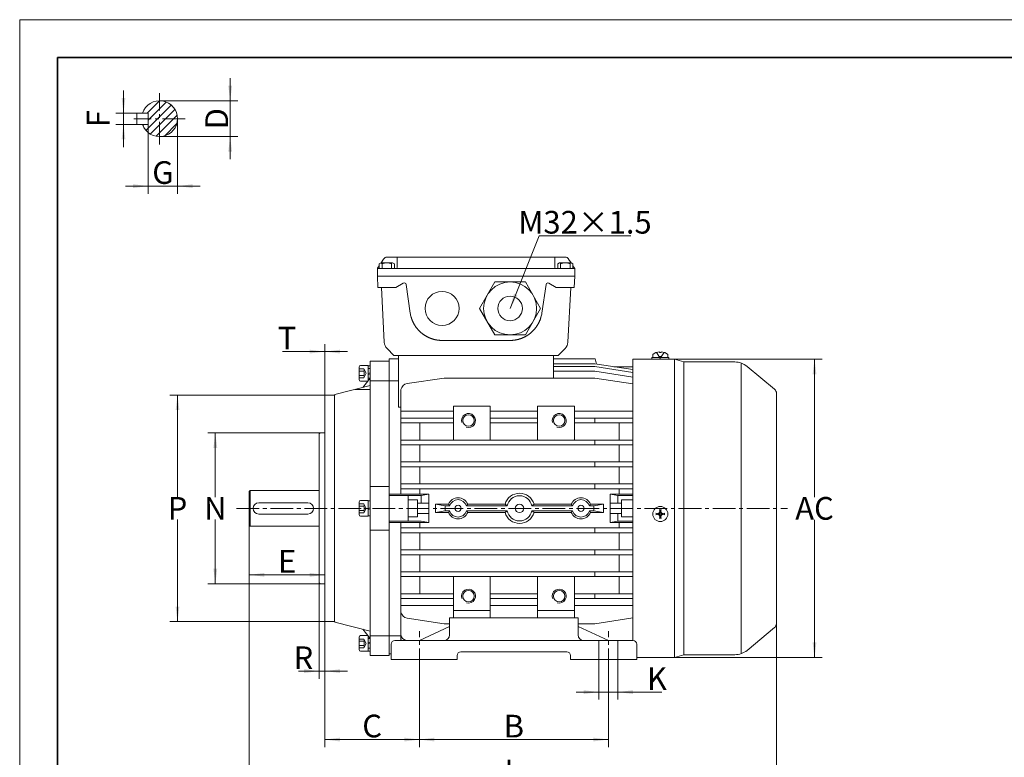
# Model space of a CAD drawing. Units: millimetres. Extents: x -483 to 379, y -277 to 317.
# Drawn here: x -483 to 38, y -73 to 317 of the extents above; entities that cross this region are included whole.
import ezdxf

# ---------------------------------------------------------------- set-up
doc = ezdxf.new("R2010")
doc.units = ezdxf.units.MM
doc.linetypes.add('点画线', pattern=[18, 12, -2, 2, -2])
doc.layers.get('0').update_dxf_attribs({"lineweight": 35})
for name, color, linetype, lineweight in [('EB0', 7, 'Continuous', 35), ('中心线层', 1, '点画线', 18), ('剖面线层', 4, 'Continuous', 18), ('尺寸线层', 3, 'Continuous', 18), ('粗实线层', 7, 'Continuous', 35), ('细实线层', 7, 'Continuous', 18)]:
    doc.layers.add(name, color=color, linetype=linetype, lineweight=lineweight)
doc.styles.add('标准', font='txt', dxfattribs={"width": 0.667})
doc.dimstyles.new('GB_尺寸', dxfattribs={"dimscale": 2, "dimtxt": 6, "dimasz": 4, "dimexe": 2, "dimexo": 0, "dimtad": 1, "dimdsep": 46, "dimtxsty": '标准', "dimblk": '_CAXARROW', "dimcen": 0, "dimdle": 6, "dimazin": 2, "dimtfac": 0.707107, "dimtdec": 3, "dimtmove": 2, "dimatfit": 3, "dimfxl": 1, "dimfrac": 2, "dimtolj": 1, "dimtzin": 0, "dimarcsym": 1})
doc.dimstyles.new('标准', dxfattribs={"dimscale": 2, "dimtxt": 6, "dimasz": 4, "dimexe": 2, "dimexo": 0, "dimtad": 1, "dimdsep": 46, "dimtxsty": '标准', "dimblk": '_CAXARROW', "dimcen": 0, "dimdle": 6, "dimazin": 2, "dimtfac": 0.707107, "dimtdec": 3, "dimtmove": 2, "dimatfit": 3, "dimfxl": 1, "dimfrac": 2, "dimtolj": 1, "dimtzin": 0, "dimarcsym": 1})

# ---------------------------------------------------------------- blocks, each defined once
blk = doc.blocks.new('*X2')
at = {"layer": '尺寸线层', "linetype": 'Continuous'}
for points in [[(-427.97, 267.67), (-426.97, 275.67), (-428.97, 275.67)], [(-427.97, 261.67), (-426.97, 253.67), (-428.97, 253.67)]]:
    blk.add_hatch(color=0, dxfattribs=at).paths.add_polyline_path(points, flags=0)
at = {"layer": '尺寸线层', "color": 0, "linetype": 'Continuous'}
for p, q in [((-427.97, 279.67), (-427.97, 249.67)), ((-420.86, 267.67), (-431.97, 267.67)), ((-420.86, 261.67), (-431.97, 261.67))]:
    blk.add_line(p, q, dxfattribs=at)
at = {"layer": '尺寸线层', "color": 0, "insert": (-441.37, 264.67), "char_height": 12, "width": 24, "attachment_point": 5, "rotation": 90, "line_spacing_factor": 1.15057, "style": '标准'}
blk.add_mtext('\\T1.1;F', dxfattribs=at)
blk = doc.blocks.new('_CAXARROW')
blk.add_hatch(color=0).paths.add_polyline_path([(0, 0), (-1, 0.125), (-1, -0.125)], flags=0)
blk = doc.blocks.new('*X3')
at = {"layer": '尺寸线层', "linetype": 'Continuous'}
for points in [[(-414.86, 228.97), (-422.86, 229.97), (-422.86, 227.97)], [(-399.36, 228.97), (-391.36, 229.97), (-391.36, 227.97)]]:
    blk.add_hatch(color=0, dxfattribs=at).paths.add_polyline_path(points, flags=0)
at = {"layer": '尺寸线层', "color": 0, "linetype": 'Continuous'}
for p, q in [((-414.86, 261.67), (-414.86, 224.97)), ((-399.36, 264.67), (-399.36, 224.97)), ((-426.86, 228.97), (-387.36, 228.97))]:
    blk.add_line(p, q, dxfattribs=at)
at = {"layer": '尺寸线层', "color": 0, "insert": (-407.11, 236.15), "char_height": 12, "width": 24, "attachment_point": 5, "line_spacing_factor": 1.15057, "style": '标准'}
blk.add_mtext('\\T1.1;G', dxfattribs=at)
blk = doc.blocks.new('*X4')
at = {"layer": '尺寸线层', "linetype": 'Continuous'}
for points in [[(-371.51, 274.17), (-370.51, 282.17), (-372.51, 282.17)], [(-371.51, 255.17), (-370.51, 247.17), (-372.51, 247.17)]]:
    blk.add_hatch(color=0, dxfattribs=at).paths.add_polyline_path(points, flags=0)
at = {"layer": '尺寸线层', "color": 0, "linetype": 'Continuous'}
for p, q in [((-371.51, 286.17), (-371.51, 243.17)), ((-408.86, 274.17), (-367.51, 274.17)), ((-408.86, 255.17), (-367.51, 255.17))]:
    blk.add_line(p, q, dxfattribs=at)
at = {"layer": '尺寸线层', "color": 0, "insert": (-378.63, 264.67), "char_height": 12, "width": 24, "attachment_point": 5, "rotation": 90, "line_spacing_factor": 1.15057, "style": '标准'}
blk.add_mtext('\\T1.1;D', dxfattribs=at)
blk = doc.blocks.new('*X5')
at = {"layer": '尺寸线层', "linetype": 'Continuous'}
for points in [[(-361.39, -87.89), (-353.39, -88.89), (-353.39, -86.89)], [(-82.39, -87.89), (-90.39, -88.89), (-90.39, -86.89)]]:
    blk.add_hatch(color=0, dxfattribs=at).paths.add_polyline_path(points, flags=0)
at = {"layer": '尺寸线层', "color": 0, "linetype": 'Continuous'}
for p, q in [((-361.39, 49.84), (-361.39, -91.89)), ((-82.39, -2.48), (-82.39, -91.89)), ((-82.39, -87.89), (-361.39, -87.89))]:
    blk.add_line(p, q, dxfattribs=at)
at = {"layer": '尺寸线层', "color": 0, "insert": (-221.89, -80.77), "char_height": 12, "width": 24, "attachment_point": 5, "line_spacing_factor": 1.15057, "style": '标准'}
blk.add_mtext('\\T1.1;L', dxfattribs=at)
blk = doc.blocks.new('*X6')
at = {"layer": '尺寸线层', "linetype": 'Continuous'}
for points in [[(-62.29, 137.34), (-61.29, 129.34), (-63.29, 129.34)], [(-62.29, -20.66), (-61.29, -12.66), (-63.29, -12.66)]]:
    blk.add_hatch(color=0, dxfattribs=at).paths.add_polyline_path(points, flags=0)
at = {"layer": '尺寸线层', "color": 0, "linetype": 'Continuous'}
for p, q in [((-158.39, 137.34), (-58.29, 137.34)), ((-62.29, 64.34), (-62.29, 137.34)), ((-62.29, 52.34), (-62.29, -20.66)), ((-136.39, -20.66), (-58.29, -20.66))]:
    blk.add_line(p, q, dxfattribs=at)
at = {"layer": '尺寸线层', "color": 0, "insert": (-62.29, 58.34), "char_height": 12, "width": 24, "attachment_point": 5, "line_spacing_factor": 1.15057, "style": '标准'}
blk.add_mtext('\\T1.1;AC', dxfattribs=at)
blk = doc.blocks.new('*X7')
at = {"layer": '尺寸线层', "linetype": 'Continuous'}
for points in [[(-399.38, 118.34), (-398.38, 110.34), (-400.38, 110.34)], [(-399.38, -1.66), (-398.38, 6.34), (-400.38, 6.34)]]:
    blk.add_hatch(color=0, dxfattribs=at).paths.add_polyline_path(points, flags=0)
at = {"layer": '尺寸线层', "color": 0, "linetype": 'Continuous'}
for p, q in [((-321.39, 118.34), (-403.38, 118.34)), ((-399.38, 64.21), (-399.38, 118.34)), ((-399.38, 52.48), (-399.38, -1.66)), ((-321.39, -1.66), (-403.38, -1.66))]:
    blk.add_line(p, q, dxfattribs=at)
at = {"layer": '尺寸线层', "color": 0, "insert": (-399.38, 58.34), "char_height": 12, "width": 24, "attachment_point": 5, "line_spacing_factor": 1.15057, "style": '标准'}
blk.add_mtext('\\T1.1;P', dxfattribs=at)
blk = doc.blocks.new('*X8')
at = {"layer": '尺寸线层', "linetype": 'Continuous'}
for points in [[(-379.37, 98.34), (-378.37, 90.34), (-380.37, 90.34)], [(-379.37, 18.34), (-378.37, 26.34), (-380.37, 26.34)]]:
    blk.add_hatch(color=0, dxfattribs=at).paths.add_polyline_path(points, flags=0)
at = {"layer": '尺寸线层', "color": 0, "linetype": 'Continuous'}
for p, q in [((-321.39, 98.34), (-383.37, 98.34)), ((-379.37, 64.21), (-379.37, 98.34)), ((-379.37, 52.48), (-379.37, 18.34)), ((-323.89, 18.34), (-383.37, 18.34))]:
    blk.add_line(p, q, dxfattribs=at)
at = {"layer": '尺寸线层', "color": 0, "insert": (-379.37, 58.34), "char_height": 12, "width": 24, "attachment_point": 5, "line_spacing_factor": 1.15057, "style": '标准'}
blk.add_mtext('\\T1.1;N', dxfattribs=at)
blk = doc.blocks.new('*X9')
at = {"layer": '尺寸线层', "linetype": 'Continuous'}
for points in [[(-361.39, 23.13), (-353.39, 24.13), (-353.39, 22.13)], [(-321.39, 23.13), (-329.39, 24.13), (-329.39, 22.13)]]:
    blk.add_hatch(color=0, dxfattribs=at).paths.add_polyline_path(points, flags=0)
at = {"layer": '尺寸线层', "color": 0, "linetype": 'Continuous'}
for p, q in [((-361.39, 49.84), (-361.39, 19.13)), ((-321.39, 48.59), (-321.39, 19.13)), ((-361.39, 23.13), (-321.39, 23.13))]:
    blk.add_line(p, q, dxfattribs=at)
at = {"layer": '尺寸线层', "color": 0, "insert": (-341.39, 30.25), "char_height": 12, "width": 24, "attachment_point": 5, "line_spacing_factor": 1.15057, "style": '标准'}
blk.add_mtext('\\T1.1;E', dxfattribs=at)
blk = doc.blocks.new('*X10')
at = {"layer": '尺寸线层', "linetype": 'Continuous'}
for points in [[(-324.39, -27.85), (-332.39, -26.85), (-332.39, -28.85)], [(-321.39, -27.85), (-313.39, -26.85), (-313.39, -28.85)]]:
    blk.add_hatch(color=0, dxfattribs=at).paths.add_polyline_path(points, flags=0)
at = {"layer": '尺寸线层', "color": 0, "linetype": 'Continuous'}
for p, q in [((-321.39, 58.34), (-321.39, -31.85)), ((-324.39, 18.84), (-324.39, -31.85)), ((-324.39, -27.85), (-335.32, -27.85)), ((-324.39, -27.85), (-309.39, -27.85))]:
    blk.add_line(p, q, dxfattribs=at)
at = {"layer": '尺寸线层', "color": 0, "insert": (-332.75, -20.74), "char_height": 12, "width": 24, "attachment_point": 5, "line_spacing_factor": 1.15057, "style": '标准'}
blk.add_mtext('\\T1.1;R', dxfattribs=at)
blk = doc.blocks.new('*X11')
at = {"layer": '尺寸线层', "linetype": 'Continuous'}
for points in [[(-321.39, 141.35), (-329.39, 142.35), (-329.39, 140.35)], [(-321.39, 141.35), (-313.39, 142.35), (-313.39, 140.35)]]:
    blk.add_hatch(color=0, dxfattribs=at).paths.add_polyline_path(points, flags=0)
at = {"layer": '尺寸线层', "color": 0, "linetype": 'Continuous'}
for p, q in [((-321.39, 141.35), (-343.89, 141.35)), ((-321.39, 97.84), (-321.39, 145.35)), ((-321.39, 118.34), (-321.39, 145.35)), ((-321.39, 141.35), (-309.39, 141.35))]:
    blk.add_line(p, q, dxfattribs=at)
at = {"layer": '尺寸线层', "color": 0, "insert": (-341.39, 148.47), "char_height": 12, "width": 24, "attachment_point": 5, "line_spacing_factor": 1.15057, "style": '标准'}
blk.add_mtext('\\T1.1;T', dxfattribs=at)
blk = doc.blocks.new('*X13')
at = {"layer": '尺寸线层', "linetype": 'Continuous'}
for points in [[(-321.39, -64.09), (-313.39, -63.09), (-313.39, -65.09)], [(-271.39, -64.09), (-279.39, -63.09), (-279.39, -65.09)]]:
    blk.add_hatch(color=0, dxfattribs=at).paths.add_polyline_path(points, flags=0)
at = {"layer": '尺寸线层', "color": 0, "linetype": 'Continuous'}
for p, q in [((-321.39, -6.16), (-321.39, -68.09)), ((-271.39, -27.88), (-271.39, -68.09)), ((-321.39, -64.09), (-271.39, -64.09))]:
    blk.add_line(p, q, dxfattribs=at)
at = {"layer": '尺寸线层', "color": 0, "insert": (-296.39, -56.91), "char_height": 12, "width": 24, "attachment_point": 5, "line_spacing_factor": 1.15057, "style": '标准'}
blk.add_mtext('\\T1.1;C', dxfattribs=at)
blk = doc.blocks.new('*X14')
at = {"layer": '尺寸线层', "linetype": 'Continuous'}
for points in [[(-271.39, -64.09), (-263.39, -63.09), (-263.39, -65.09)], [(-171.39, -64.09), (-179.39, -63.09), (-179.39, -65.09)]]:
    blk.add_hatch(color=0, dxfattribs=at).paths.add_polyline_path(points, flags=0)
at = {"layer": '尺寸线层', "color": 0, "linetype": 'Continuous'}
for p, q in [((-271.39, -27.88), (-271.39, -68.09)), ((-171.39, -27.88), (-171.39, -68.09)), ((-271.39, -64.09), (-171.39, -64.09))]:
    blk.add_line(p, q, dxfattribs=at)
at = {"layer": '尺寸线层', "color": 0, "insert": (-221.39, -56.98), "char_height": 12, "width": 24, "attachment_point": 5, "line_spacing_factor": 1.15057, "style": '标准'}
blk.add_mtext('\\T1.1;B', dxfattribs=at)
blk = doc.blocks.new('*X15')
at = {"layer": '尺寸线层', "linetype": 'Continuous'}
for points in [[(-176.39, -38.96), (-184.39, -37.96), (-184.39, -39.96)], [(-166.39, -38.96), (-158.39, -37.96), (-158.39, -39.96)]]:
    blk.add_hatch(color=0, dxfattribs=at).paths.add_polyline_path(points, flags=0)
at = {"layer": '尺寸线层', "color": 0, "linetype": 'Continuous'}
for p, q in [((-176.39, -21.66), (-176.39, -42.96)), ((-166.39, -21.66), (-166.39, -42.96)), ((-188.39, -38.96), (-143.09, -38.96))]:
    blk.add_line(p, q, dxfattribs=at)
at = {"layer": '尺寸线层', "color": 0, "insert": (-145.71, -31.85), "char_height": 12, "width": 24, "attachment_point": 5, "line_spacing_factor": 1.15057, "style": '标准'}
blk.add_mtext('\\T1.1;K', dxfattribs=at)
blk = doc.blocks.new('$CAXA_FRAME_13B17AC1$')
at = {"layer": '粗实线层'}
for p, q in [((-200, 138.5), (-200, -138.5)), ((200, 138.5), (-200, 138.5))]:
    blk.add_line(p, q, dxfattribs=at)
at = {"layer": '细实线层'}
for p, q in [((210, 148.5), (-210, 148.5)), ((-210, 148.5), (-210, -148.5))]:
    blk.add_line(p, q, dxfattribs=at)
blk = doc.blocks.new('*X22')
at = {"layer": '尺寸线层', "linetype": 'Continuous'}
blk.add_hatch(color=0, dxfattribs=at).paths.add_polyline_path([(-39.63, -38.41), (-37.58, -30.61), (-35.72, -31.36)], flags=0)
at = {"layer": '尺寸线层', "color": 0, "linetype": 'Continuous'}
blk.add_line((-39.63, -38.41), (-24.21, 0), dxfattribs=at)
at = {"layer": '尺寸线层', "color": 0}
blk.add_line((-24.21, 0), (24.21, 0), dxfattribs=at)
at = {"layer": '尺寸线层', "color": 0, "insert": (0, 7.22), "char_height": 12, "width": 96.835, "attachment_point": 5, "line_spacing_factor": 1.15057, "style": '标准'}
blk.add_mtext('\\T1.1;M32×1.5', dxfattribs=at)

msp = doc.modelspace()

# ---------------------------------------------------------------- hatches: boundary and pattern name
at = {"layer": '剖面线层', "linetype": 'Continuous', "lineweight": 18}
h = msp.add_hatch(dxfattribs=at)
h.set_pattern_fill('无图案', color=256, scale=3, angle=45, style=0, pattern_type=0)
h.set_pattern_definition([(45, (0, 0), (-2.12132, 2.12132), [])])
edge = h.paths.add_edge_path(flags=0)
edge.add_line((-417.877, 261.67), (-414.863, 261.67))
edge.add_arc((-408.863, 264.67), 9.5, 198.40848, 270)
edge.add_line((-408.863, 264.67), (-408.863, 255.17))
edge.add_line((-414.863, 264.67), (-408.863, 264.67))
edge.add_line((-414.863, 261.67), (-414.863, 264.67))
edge = h.paths.add_edge_path(flags=0)
edge.add_arc((-408.863, 264.67), 9.5, 270, 360)
edge.add_line((-408.863, 264.67), (-399.363, 264.67))
edge.add_line((-408.863, 255.17), (-408.863, 264.67))
edge = h.paths.add_edge_path(flags=0)
edge.add_line((-399.363, 264.67), (-408.863, 264.67))
edge.add_arc((-408.863, 264.67), 9.5, 0, 90)
edge.add_line((-408.863, 264.67), (-408.863, 274.17))
edge.add_line((-414.863, 267.67), (-417.877, 267.67))
edge.add_line((-414.863, 264.67), (-414.863, 267.67))
edge.add_line((-408.863, 264.67), (-414.863, 264.67))
edge.add_line((-408.863, 274.17), (-408.863, 264.67))
edge.add_arc((-408.863, 264.67), 9.5, 90, 161.59152)

# ---------------------------------------------------------------- linework, layer by layer
at = {"layer": 'EB0', "color": 1, "linetype": '点画线', "lineweight": 18}
for p, q in [((-408.863, 251.07), (-408.863, 278.27)), ((-395.263, 264.67), (-422.463, 264.67))]:
    msp.add_line(p, q, dxfattribs=at)
at = {"layer": '中心线层', "linetype": '点画线', "lineweight": 18}
for p, q in [((-368.18, 58.344), (-76.587, 58.344)), ((-271.387, -27.884), (-271.387, -6.661)), ((-171.387, -27.884), (-171.387, -6.661))]:
    msp.add_line(p, q, dxfattribs=at)
at = {"layer": '细实线层'}
for p, q in [((-420.863, 261.67), (-420.863, 267.67)), ((-414.863, 267.67), (-420.863, 267.67)), ((-414.863, 261.67), (-414.863, 267.67)), ((-414.863, 261.67), (-420.863, 261.67)), ((-292.637, 187.783), (-291.665, 188.344)), ((-292.637, 187.783), (-292.637, 185.344)), ((-285.609, 188.344), (-291.665, 188.344)), ((-291.645, 188.332), (-290.301, 190.348)), ((-291.137, 187.783), (-291.137, 185.344)), ((-290.301, 190.348), (-290.23, 190.454)), ((-288.566, 191.344), (-194.206, 191.344)), ((-286.137, 187.783), (-286.137, 185.344)), ((-284.637, 187.783), (-285.609, 188.344)), ((-284.637, 187.783), (-284.637, 185.344)), ((-283.137, 185.844), (-283.137, 191.344)), ((-199.637, 191.344), (-199.637, 185.844)), ((-198.137, 187.783), (-197.165, 188.344)), ((-198.137, 187.783), (-198.137, 185.344)), ((-197.165, 188.344), (-191.109, 188.344)), ((-196.637, 187.783), (-196.637, 185.344)), ((-192.543, 190.454), (-192.473, 190.348)), ((-192.473, 190.348), (-191.129, 188.332)), ((-191.637, 187.783), (-191.637, 185.344)), ((-190.137, 187.783), (-191.109, 188.344)), ((-190.137, 187.783), (-190.137, 185.344)), ((-293.637, 184.844), (-293.637, 185.193)), ((-293.637, 184.844), (-293.637, 181.344)), ((-293.553, 185.47), (-292.637, 186.844)), ((-293.137, 185.344), (-189.636, 185.344)), ((-190.137, 186.844), (-189.221, 185.47)), ((-189.137, 185.193), (-189.137, 184.844)), ((-189.137, 184.844), (-189.137, 181.344)), ((-293.637, 181.344), (-293.322, 175.344)), ((-189.137, 181.344), (-293.637, 181.344)), ((-288.637, 181.344), (-293.637, 181.344)), ((-194.137, 181.344), (-288.637, 181.344)), ((-283.833, 175.344), (-279.91, 177.609)), ((-239.553, 164.204), (-231.47, 178.204)), ((-231.47, 178.204), (-215.304, 178.204)), ((-215.304, 178.204), (-207.221, 164.204)), ((-202.864, 177.609), (-198.941, 175.344)), ((-189.137, 181.344), (-194.137, 181.344)), ((-189.137, 181.344), (-189.451, 175.344)), ((-293.322, 175.344), (-283.833, 175.344)), ((-291.484, 175.344), (-289.959, 146.253)), ((-276.208, 161.781), (-278.42, 176.888)), ((-278.42, 176.888), (-278.42, 176.888)), ((-204.354, 176.888), (-206.566, 161.781)), ((-204.354, 176.888), (-204.354, 176.888)), ((-198.941, 175.344), (-189.451, 175.344)), ((-192.814, 146.253), (-191.29, 175.344)), ((-276.208, 161.781), (-276.208, 161.781)), ((-231.47, 150.204), (-239.553, 164.204)), ((-207.221, 164.204), (-215.304, 150.204)), ((-206.566, 161.781), (-206.566, 161.781)), ((-223.387, 147.259), (-259.387, 147.259)), ((-215.304, 150.204), (-231.47, 150.204)), ((-288.511, 142.989), (-284.887, 139.344)), ((-197.887, 139.344), (-194.262, 142.989)), ((-145.887, 140.854), (-143.887, 137.834)), ((-144.287, 141.244), (-144.287, 140.854)), ((-144.287, 140.854), (-143.487, 140.854)), ((-141.887, 140.854), (-143.887, 137.834)), ((-143.487, 141.244), (-143.487, 140.854)), ((-297.387, -9.156), (-297.387, 136.344)), ((-287.387, 136.344), (-297.387, 136.344)), ((-287.387, 137.51), (-282.387, 137.51)), ((-287.387, -9.156), (-287.387, 137.51)), ((-284.887, 139.344), (-197.887, 139.344)), ((-282.387, 139.344), (-200.387, 139.344)), ((-282.387, 111.965), (-282.387, 139.344)), ((-282.387, 139.344), (-200.387, 139.344)), ((-282.387, 139.344), (-200.387, 139.344)), ((-200.387, 127.352), (-200.387, 139.344)), ((-178.387, 137.509), (-200.387, 137.509)), ((-178.387, 137.509), (-177.582, 134.714)), ((-158.387, 137.344), (-144.887, 137.344)), ((-158.387, -11.656), (-158.387, 137.344)), ((-148.387, 138.144), (-139.387, 138.144)), ((-148.387, 137.344), (-148.387, 138.144)), ((-139.387, 137.344), (-148.387, 137.344)), ((-147.887, 138.144), (-147.887, 139.84)), ((-139.887, 138.144), (-147.887, 138.144)), ((-145.887, 138.144), (-141.887, 138.144)), ((-144.487, 138.764), (-143.287, 138.764)), ((-140.887, 137.344), (-136.387, 137.344)), ((-139.887, 139.86), (-139.887, 138.144)), ((-139.387, 138.144), (-139.387, 137.344)), ((-136.387, 137.344), (-131.387, 135.844)), ((-136.387, -20.656), (-136.387, 137.344)), ((-131.387, -19.156), (-131.387, 135.844)), ((-131.387, 135.844), (-104.387, 135.844)), ((-303.307, 133.156), (-303.307, 126.532)), ((-300.807, 132.154), (-303.307, 132.154)), ((-300.807, 130.999), (-303.307, 130.999)), ((-298.487, 133.984), (-302.479, 133.984)), ((-300.807, 132.154), (-299.473, 129.844)), ((-298.487, 125.704), (-298.487, 133.984)), ((-298.487, 125.794), (-298.487, 133.894)), ((-297.387, 133.894), (-298.487, 133.894)), ((-297.387, 132.344), (-298.487, 132.344)), ((-297.387, 125.794), (-297.387, 133.894)), ((-200.387, 134.858), (-178.545, 134.858)), ((-200.387, 133.39), (-178.545, 133.39)), ((-178.545, 130.907), (-200.387, 130.907)), ((-178.545, 134.858), (-158.387, 131.834)), ((-178.545, 133.39), (-158.387, 130.366)), ((-178.545, 130.907), (-158.387, 127.883)), ((-168.452, 133.344), (-158.387, 133.344)), ((-164.79, 133.213), (-164.79, 133.344)), ((-101.021, -18.572), (-101.021, 135.261)), ((-98, 133.539), (-83.471, 121.481)), ((-300.807, 128.689), (-303.307, 128.689)), ((-300.807, 127.535), (-303.307, 127.535)), ((-302.479, 125.704), (-298.487, 125.704)), ((-297.387, 127.211), (-301.387, 122.347)), ((-300.807, 127.535), (-299.473, 129.844)), ((-297.529, 130.091), (-298.487, 129.834)), ((-297.387, 129.559), (-298.487, 129.265)), ((-297.387, 127.344), (-298.487, 127.344)), ((-297.387, 130.129), (-297.529, 130.091)), ((-297.387, 125.844), (-282.387, 125.844)), ((-258.228, 127.352), (-277.847, 124.409)), ((-258.228, 127.352), (-178.545, 127.352)), ((-178.545, 127.352), (-158.387, 124.328)), ((-297.387, 123.344), (-316.111, 118.676)), ((-305.408, 121.344), (-297.387, 121.344)), ((-281.179, 121.221), (-281.179, 65.892)), ((-316.288, 118.344), (-321.387, 118.344)), ((-321.387, -1.656), (-321.387, 118.344)), ((-316.288, -1.656), (-316.288, 118.344)), ((-82.387, -2.484), (-82.387, 119.173)), ((-281.179, 111.965), (-282.387, 111.965)), ((-281.179, 109.964), (-281.179, 107.159)), ((-281.179, 109.775), (-253.401, 109.775)), ((-253.387, 112.509), (-233.913, 112.509)), ((-253.387, 112.509), (-253.387, 94.513)), ((-233.913, 94.513), (-233.913, 112.509)), ((-208.86, 109.775), (-233.913, 109.775)), ((-208.86, 112.509), (-189.387, 112.509)), ((-208.86, 94.513), (-208.86, 112.509)), ((-158.387, 109.775), (-189.401, 109.775)), ((-189.387, 112.509), (-189.387, 94.513)), ((-253.401, 106.139), (-281.179, 106.139)), ((-208.86, 106.139), (-233.913, 106.139)), ((-158.387, 106.139), (-189.401, 106.139)), ((-178.545, 103.542), (-178.545, 106.139)), ((-253.401, 103.542), (-281.179, 103.542)), ((-271.179, 103.542), (-271.179, 94.513)), ((-208.86, 103.542), (-233.913, 103.542)), ((-158.387, 103.542), (-189.401, 103.542)), ((-165.595, 103.542), (-165.595, 94.513)), ((-324.387, 97.844), (-323.887, 98.344)), ((-324.387, 18.844), (-324.387, 97.844)), ((-321.387, 98.344), (-323.887, 98.344)), ((-321.387, 18.844), (-321.387, 97.844)), ((-158.387, 94.513), (-281.179, 94.513)), ((-178.545, 94.513), (-178.545, 91.915)), ((-158.387, 91.915), (-281.179, 91.915)), ((-271.179, 82.886), (-271.179, 91.915)), ((-165.595, 82.886), (-165.595, 91.915)), ((-158.387, 82.886), (-281.179, 82.886)), ((-158.387, 80.289), (-281.179, 80.289)), ((-271.179, 71.259), (-271.179, 80.289)), ((-178.545, 82.886), (-178.545, 80.289)), ((-165.595, 71.259), (-165.595, 80.289)), ((-360.887, 67.844), (-361.387, 67.344)), ((-360.887, 67.844), (-360.887, 48.844)), ((-360.887, 67.844), (-324.387, 67.844)), ((-287.387, 69.837), (-297.387, 69.837)), ((-158.387, 71.259), (-281.179, 71.259)), ((-158.387, 68.662), (-281.179, 68.662)), ((-271.179, 65.892), (-271.179, 68.662)), ((-178.545, 71.259), (-178.545, 68.662)), ((-165.595, 65.892), (-165.595, 68.662)), ((-361.387, 67.344), (-361.387, 49.344)), ((-266.387, 65.844), (-287.387, 65.844)), ((-270.387, 65.094), (-287.387, 65.094)), ((-277.387, 51.684), (-277.387, 65.094)), ((-277.387, 62.784), (-272.387, 62.784)), ((-272.387, 53.904), (-272.387, 62.784)), ((-266.387, 65.844), (-270.387, 65.094)), ((-270.387, 61.094), (-270.387, 65.094)), ((-266.387, 50.796), (-266.387, 65.844)), ((-170.387, 50.796), (-170.387, 65.844)), ((-170.387, 65.844), (-166.387, 65.094)), ((-170.387, 65.844), (-158.387, 65.844)), ((-166.387, 61.094), (-166.387, 65.094)), ((-166.387, 65.094), (-158.387, 65.094)), ((-164.387, 53.904), (-164.387, 62.784)), ((-158.387, 62.784), (-164.387, 62.784)), ((-356.387, 61.344), (-330.387, 61.344)), ((-303.307, 55.032), (-303.307, 61.656)), ((-300.807, 60.654), (-303.307, 60.654)), ((-300.807, 59.499), (-303.307, 59.499)), ((-298.487, 62.484), (-302.479, 62.484)), ((-300.807, 60.654), (-299.473, 58.344)), ((-300.807, 56.035), (-299.473, 58.344)), ((-298.487, 62.484), (-298.487, 54.294)), ((-297.387, 62.394), (-298.487, 62.394)), ((-297.529, 58.591), (-298.487, 58.334)), ((-298.487, 58.344), (-298.487, 54.204)), ((-297.387, 58.059), (-298.487, 57.765)), ((-297.387, 58.629), (-297.529, 58.591)), ((-297.387, 58.344), (-297.387, 54.294)), ((-287.387, -19.656), (-287.387, 58.344)), ((-272.387, 58.344), (-277.387, 58.344)), ((-266.387, 61.094), (-272.387, 61.094)), ((-262.817, 60.558), (-256.009, 60.558)), ((-262.788, 56.13), (-262.788, 60.558)), ((-257.788, 59.632), (-262.788, 60.558)), ((-257.788, 57.056), (-257.788, 59.632)), ((-257.788, 59.632), (-255.36, 59.632)), ((-255.36, 59.632), (-256.009, 60.558)), ((-246.467, 59.632), (-245.819, 60.558)), ((-246.453, 59.653), (-224.923, 59.653)), ((-245.819, 60.558), (-226.074, 60.558)), ((-224.923, 59.653), (-226.074, 60.558)), ((-211.85, 59.653), (-210.699, 60.558)), ((-211.85, 59.653), (-190.35, 59.653)), ((-210.699, 60.558), (-190.984, 60.558)), ((-190.335, 59.632), (-190.984, 60.558)), ((-181.442, 59.632), (-180.794, 60.558)), ((-178.985, 59.632), (-181.442, 59.632)), ((-173.985, 60.558), (-180.794, 60.558)), ((-178.985, 59.632), (-173.985, 60.558)), ((-178.985, 57.056), (-178.985, 59.632)), ((-173.985, 56.13), (-173.985, 60.558)), ((-170.387, 61.094), (-164.387, 61.094)), ((-164.387, 58.344), (-158.387, 58.344)), ((-144.327, 57.764), (-143.996, 55.944)), ((-144.287, 57.544), (-143.487, 57.544)), ((-143.447, 57.764), (-143.778, 55.944)), ((-356.387, 55.344), (-330.387, 55.344)), ((-300.807, 57.189), (-303.307, 57.189)), ((-300.807, 56.035), (-303.307, 56.035)), ((-298.487, 54.204), (-302.479, 54.204)), ((-297.387, 54.294), (-298.487, 54.294)), ((-277.387, 53.904), (-272.387, 53.904)), ((-266.387, 55.594), (-272.387, 55.594)), ((-262.817, 56.13), (-256.009, 56.13)), ((-257.788, 57.056), (-262.788, 56.13)), ((-257.788, 57.056), (-255.36, 57.056)), ((-255.36, 57.056), (-256.009, 56.13)), ((-246.467, 57.056), (-245.819, 56.13)), ((-246.467, 57.056), (-224.928, 57.056)), ((-245.819, 56.13), (-226.074, 56.13)), ((-224.923, 57.035), (-226.074, 56.13)), ((-211.85, 57.035), (-210.699, 56.13)), ((-211.846, 57.056), (-190.335, 57.056)), ((-210.699, 56.13), (-190.984, 56.13)), ((-190.335, 57.056), (-190.984, 56.13)), ((-181.442, 57.056), (-180.794, 56.13)), ((-178.985, 57.056), (-181.442, 57.056)), ((-173.985, 56.13), (-180.794, 56.13)), ((-178.985, 57.056), (-173.985, 56.13)), ((-170.387, 55.594), (-164.387, 55.594)), ((-166.387, 55.594), (-166.387, 51.594)), ((-158.387, 53.904), (-164.387, 53.904)), ((-146.307, 55.784), (-144.487, 55.453)), ((-146.307, 54.904), (-144.487, 55.235)), ((-146.087, 55.744), (-146.087, 54.944)), ((-144.508, 55.965), (-145.427, 55.624)), ((-144.508, 54.723), (-145.427, 55.064)), ((-144.508, 55.965), (-144.167, 56.884)), ((-144.508, 55.965), (-144.241, 55.699)), ((-144.241, 54.99), (-144.508, 54.723)), ((-144.508, 54.723), (-144.167, 53.804)), ((-144.487, 55.453), (-143.996, 55.944)), ((-144.487, 55.235), (-144.487, 55.453)), ((-143.996, 54.744), (-144.487, 55.235)), ((-144.327, 52.924), (-143.996, 54.744)), ((-143.487, 53.144), (-144.287, 53.144)), ((-143.996, 55.944), (-143.778, 55.944)), ((-143.778, 54.744), (-143.996, 54.744)), ((-143.778, 55.944), (-143.287, 55.453)), ((-143.778, 54.744), (-143.287, 55.235)), ((-143.447, 52.924), (-143.778, 54.744)), ((-143.266, 55.965), (-143.607, 56.884)), ((-143.266, 54.723), (-143.607, 53.804)), ((-143.532, 55.699), (-143.266, 55.965)), ((-143.532, 54.99), (-143.266, 54.723)), ((-141.467, 55.784), (-143.287, 55.453)), ((-143.287, 55.453), (-143.287, 55.235)), ((-141.467, 54.904), (-143.287, 55.235)), ((-143.266, 55.965), (-142.347, 55.624)), ((-143.266, 54.723), (-142.347, 55.064)), ((-141.687, 55.744), (-141.687, 54.944)), ((-360.887, 48.844), (-361.387, 49.344)), ((-360.887, 48.844), (-324.387, 48.844)), ((-270.387, 51.594), (-287.387, 51.594)), ((-266.387, 50.844), (-287.387, 50.844)), ((-281.179, 50.796), (-281.179, -11.656)), ((-158.387, 48.026), (-281.179, 48.026)), ((-271.179, 48.026), (-271.179, 50.796)), ((-266.387, 50.844), (-270.387, 51.594)), ((-178.545, 48.006), (-178.545, 45.408)), ((-170.387, 50.844), (-166.387, 51.594)), ((-170.387, 50.844), (-158.387, 50.844)), ((-166.387, 51.594), (-158.387, 51.594)), ((-165.595, 48.026), (-165.595, 50.796)), ((-287.387, 46.852), (-297.387, 46.852)), ((-158.387, 45.429), (-281.179, 45.429)), ((-271.179, 45.429), (-271.179, 36.4)), ((-165.595, 45.429), (-165.595, 36.4)), ((-158.387, 36.4), (-281.179, 36.4)), ((-158.387, 33.802), (-281.179, 33.802)), ((-271.179, 33.802), (-271.179, 24.773)), ((-178.545, 33.802), (-178.545, 36.4)), ((-165.595, 33.802), (-165.595, 24.773)), ((-158.387, 24.773), (-281.179, 24.773)), ((-158.387, 22.176), (-281.179, 22.176)), ((-271.179, 13.146), (-271.179, 22.176)), ((-253.387, 0.332), (-253.387, 22.176)), ((-233.913, 22.176), (-233.913, 0.332)), ((-208.86, 22.176), (-208.86, 0.332)), ((-189.387, 0.332), (-189.387, 22.176)), ((-178.545, 22.176), (-178.545, 24.773)), ((-165.595, 13.146), (-165.595, 22.176)), ((-324.387, 18.844), (-323.887, 18.344)), ((-321.387, 18.344), (-323.887, 18.344)), ((-253.401, 13.146), (-281.179, 13.146)), ((-253.401, 10.549), (-281.179, 10.549)), ((-208.86, 13.146), (-233.913, 13.146)), ((-208.86, 10.549), (-233.913, 10.549)), ((-158.387, 13.146), (-189.401, 13.146)), ((-158.387, 10.549), (-189.401, 10.549)), ((-178.545, 13.146), (-178.545, 10.549)), ((-281.179, 6.724), (-281.179, 9.529)), ((-281.179, 6.913), (-253.401, 6.913)), ((-208.86, 6.913), (-233.913, 6.913)), ((-158.387, 6.913), (-189.401, 6.913)), ((-258.228, -2.723), (-277.847, 0.22)), ((-255.387, -8.656), (-255.387, 0.332)), ((-255.387, 0.332), (-187.387, 0.332)), ((-253.387, 4.179), (-233.913, 4.179)), ((-208.86, 4.179), (-189.387, 4.179)), ((-187.387, -8.656), (-187.387, 0.332)), ((-178.545, -2.723), (-158.387, 0.301)), ((-316.288, -1.656), (-321.387, -1.656)), ((-297.387, -6.656), (-316.111, -1.987)), ((-297.387, -4.656), (-297.387, -19.656)), ((-255.387, -4.138), (-271.387, -11.656)), ((-255.387, -2.723), (-258.228, -2.723)), ((-187.387, -2.723), (-178.545, -2.723)), ((-187.387, -4.138), (-171.387, -11.656)), ((-98, -16.851), (-83.471, -4.793)), ((-303.307, -16.468), (-303.307, -9.844)), ((-302.479, -9.016), (-298.487, -9.016)), ((-297.387, -10.523), (-301.387, -5.659)), ((-298.487, -9.016), (-298.487, -17.296)), ((-298.487, -9.106), (-298.487, -17.206)), ((-297.387, -9.106), (-297.387, -17.206)), ((-297.387, -9.156), (-287.387, -9.156)), ((-297.387, -9.156), (-287.387, -9.156)), ((-287.387, -9.156), (-281.179, -9.156)), ((-300.807, -10.846), (-303.307, -10.846)), ((-300.807, -12.001), (-303.307, -12.001)), ((-300.807, -14.311), (-303.307, -14.311)), ((-300.807, -15.465), (-303.307, -15.465)), ((-300.807, -10.846), (-299.473, -13.156)), ((-300.807, -15.465), (-299.473, -13.156)), ((-297.387, -10.656), (-298.487, -10.656)), ((-297.387, -12.871), (-298.487, -12.576)), ((-297.529, -13.402), (-298.487, -13.146)), ((-297.387, -13.441), (-297.529, -13.402)), ((-286.387, -21.656), (-286.387, -13.656)), ((-158.387, -11.656), (-284.387, -11.656)), ((-176.387, -21.656), (-176.387, -11.656)), ((-166.387, -21.656), (-166.387, -11.656)), ((-156.387, -21.656), (-156.387, -13.656)), ((-298.487, -17.296), (-302.479, -17.296)), ((-297.387, -15.656), (-298.487, -15.656)), ((-297.387, -17.206), (-298.487, -17.206)), ((-287.387, -19.656), (-297.387, -19.656)), ((-287.387, -18.656), (-286.387, -18.656)), ((-251.387, -21.656), (-251.387, -19.656)), ((-193.387, -17.656), (-249.387, -17.656)), ((-191.387, -21.656), (-191.387, -19.656)), ((-156.387, -20.656), (-136.387, -20.656)), ((-156.387, -20.656), (-136.387, -20.656)), ((-136.387, -20.656), (-131.387, -19.156)), ((-131.387, -19.156), (-104.387, -19.156)), ((-251.387, -21.656), (-286.387, -21.656)), ((-156.387, -21.656), (-191.387, -21.656))]:
    msp.add_line(p, q, dxfattribs=at)
for centre, radius in [((-223.387, 164.204), 14), ((-259.386, 164.219), 8.996), ((-223.387, 164.204), 6.5), ((-245.387, 104.841), 3.009), ((-197.387, 104.841), 3.009), ((-250.885, 58.344), 1.65), ((-218.387, 58.344), 2.244), ((-185.889, 58.344), 1.65), ((-143.887, 55.344), 4), ((-245.387, 11.848), 3.009), ((-197.387, 11.848), 3.009)]:
    msp.add_circle(centre, radius, dxfattribs=at)
for centre, radius, start, end in [((-408.863, 264.67), 9.5, 198.40848, 161.59152), ((-292.309, 187.209), 1.306, 26.10898, 60.43668), ((-288.637, 182.494), 5.85, 64.70204, 115.29796), ((-288.566, 189.344), 2, 90, 146.30993), ((-284.964, 187.209), 1.306, 119.56332, 153.89102), ((-197.809, 187.209), 1.306, 26.10898, 60.43668), ((-194.137, 182.494), 5.85, 64.70204, 115.29796), ((-194.207, 189.344), 2, 33.69007, 90), ((-190.464, 187.209), 1.306, 119.56332, 153.89102), ((-293.137, 185.193), 0.5, 146.30993, 180), ((-293.137, 184.844), 0.5, 90, 180), ((-283.637, 185.844), 0.5, 270, 0), ((-199.137, 185.844), 0.5, 180, 270), ((-189.637, 184.844), 0.5, 0, 90), ((-189.637, 185.193), 0.5, 0, 33.69007), ((-259.43, 164.237), 16.957, 188.32956, 195.85963), ((-223.343, 164.237), 16.957, 343.76907, 351.67047), ((-284.966, 146.515), 5, 183, 224.84058), ((-197.808, 146.515), 5, 315.15942, 357), ((-143.887, 134.857), 6.39, 93.58332, 128.7523), ((-143.887, 134.857), 6.4, 51.2477, 86.41668), ((-104.387, 125.844), 10, 50.31057, 90), ((-302.479, 133.156), 0.828, 90, 180), ((-301.961, 131.576), 1.291, 333.43495, 26.56505), ((-305.193, 129.844), 4.536, 345.25287, 14.74713), ((-302.479, 126.532), 0.828, 180, 270), ((-301.961, 128.112), 1.291, 333.43495, 26.56505), ((-277.253, 120.453), 4, 98.53077, 168.92826), ((-85.387, 119.173), 3, 0.00003, 50.31057), ((-314.887, 117.809), 1.5, 144.70494, 159.09749), ((-245.387, 104.841), 3.704, 250.47825, 196.13101), ((-197.387, 104.841), 3.704, 250.47825, 196.13101), ((-250.914, 58.344), 5.555, 23.48752, 156.51244), ((-250.914, 58.344), 4.63, 16.15614, 163.84386), ((-218.387, 58.344), 8, 16.06781, 163.93219), ((-218.387, 58.344), 6.666, 11.32383, 168.67617), ((-185.889, 58.344), 5.555, 23.48756, 156.51248), ((-185.889, 58.344), 4.629, 16.15614, 163.84386), ((-356.387, 58.344), 3, 89.99999, 269.99999), ((-330.387, 58.344), 3, 270, 90), ((-302.479, 61.656), 0.828, 90, 180), ((-301.961, 60.076), 1.291, 333.43495, 26.56505), ((-305.193, 58.344), 4.536, 345.25287, 14.74713), ((-302.479, 55.032), 0.828, 180, 270), ((-301.961, 56.612), 1.291, 333.43495, 26.56505), ((-250.914, 58.344), 5.555, 203.48757, 336.51247), ((-250.914, 58.344), 4.63, 196.15614, 343.84386), ((-218.387, 58.344), 8, 196.06736, 343.93264), ((-218.387, 58.344), 6.666, 191.14124, 348.85876), ((-185.889, 58.344), 5.555, 203.48753, 336.51243), ((-185.889, 58.344), 4.629, 196.15614, 343.84386), ((-245.387, 11.848), 3.704, 253.86899, 199.52175), ((-197.387, 11.848), 3.704, 253.86899, 199.52175), ((-277.253, 4.176), 4, 191.07174, 261.46923), ((-314.887, -1.121), 1.5, 200.90251, 215.29506), ((-85.387, -2.484), 3, 309.68943, 0.00001), ((-302.479, -9.844), 0.828, 90, 180), ((-277.253, -7.89), 4, 191.07174, 250.28325), ((-258.387, -8.656), 3, 270, 0), ((-184.387, -8.656), 3, 180, 270), ((-301.961, -11.424), 1.291, 333.43495, 26.56505), ((-305.193, -13.156), 4.536, 345.25287, 14.74713), ((-301.961, -14.888), 1.291, 333.43495, 26.56505), ((-284.387, -13.656), 2, 90, 180), ((-277.253, -10.274), 4, 191.07174, 200.2104), ((-158.387, -13.656), 2, 360, 90), ((-302.479, -16.468), 0.828, 180, 270), ((-249.387, -19.656), 2, 90, 180), ((-193.387, -19.656), 2, 0, 90), ((-104.387, -9.156), 10, 270, 309.68943)]:
    msp.add_arc(centre, radius, start, end, dxfattribs=at)
for centre, major_axis, ratio, start_param, end_param in [((-288.637, 189.239), (0, -11.25), 0.4888889, 1.5707963, 1.5801788), ((-194.137, 189.239), (0, -11.25), 0.4888889, 4.7030065, 4.712389), ((-279.409, 176.743), (0.889, -0.459), 0.9993901, 0.621532, 2.570933), ((-203.364, 176.743), (0.889, 0.459), 0.9993901, 0.5706597, 2.5200607)]:
    msp.add_ellipse(centre, major_axis=major_axis, ratio=ratio, start_param=start_param, end_param=end_param, dxfattribs=at)
for points, knots in [([(-259.387, 147.259), (-259.446, 147.26), (-259.618, 147.26), (-259.901, 147.266), (-260.236, 147.28), (-260.571, 147.3), (-260.905, 147.326), (-261.238, 147.359), (-261.571, 147.399), (-261.903, 147.445), (-262.234, 147.498), (-262.564, 147.558), (-262.893, 147.623), (-263.22, 147.696), (-263.546, 147.774), (-263.87, 147.859), (-264.193, 147.951), (-264.514, 148.049), (-264.832, 148.153), (-265.149, 148.263), (-265.463, 148.38), (-265.775, 148.503), (-266.084, 148.631), (-266.391, 148.766), (-266.695, 148.907), (-266.997, 149.054), (-267.295, 149.207), (-267.59, 149.366), (-267.882, 149.53), (-268.171, 149.7), (-268.456, 149.876), (-268.738, 150.057), (-269.016, 150.244), (-269.29, 150.437), (-269.561, 150.634), (-269.828, 150.837), (-270.09, 151.046), (-270.349, 151.259), (-270.603, 151.477), (-270.852, 151.701), (-271.098, 151.929), (-271.338, 152.162), (-271.575, 152.4), (-271.806, 152.642), (-272.032, 152.889), (-272.254, 153.14), (-272.471, 153.395), (-272.682, 153.655), (-272.888, 153.919), (-273.09, 154.187), (-273.285, 154.459), (-273.476, 154.734), (-273.661, 155.014), (-273.84, 155.296), (-274.014, 155.583), (-274.182, 155.873), (-274.344, 156.165), (-274.5, 156.462), (-274.651, 156.761), (-274.796, 157.063), (-274.934, 157.368), (-275.067, 157.675), (-275.193, 157.985), (-275.314, 158.298), (-275.428, 158.612), (-275.536, 158.929), (-275.637, 159.249), (-275.705, 159.473), (-275.738, 159.592), (-275.741, 159.603)], [0, 0, 0, 0, 0.1789883, 0.5140638, 0.8491432, 1.1842226, 1.519302, 1.8543813, 2.1894606, 2.5245398, 2.8596189, 3.1946979, 3.5297767, 3.8648555, 4.1999341, 4.5350125, 4.8700908, 5.2051688, 5.5402467, 5.8753243, 6.2104018, 6.545479, 6.8805559, 7.2156326, 7.550709, 7.8857851, 8.2208609, 8.5559364, 8.8910116, 9.2260865, 9.5611611, 9.8962353, 10.2313092, 10.5663827, 10.9014558, 11.2365286, 11.5716011, 11.9066731, 12.2417448, 12.5768161, 12.911887, 13.2469575, 13.5820277, 13.9170974, 14.2521668, 14.5872358, 14.9223044, 15.2573726, 15.5924404, 15.9275079, 16.2625749, 16.5976416, 16.9327079, 17.2677739, 17.6028395, 17.9379047, 18.2729697, 18.6080342, 18.9430984, 19.2781624, 19.613226, 19.9482892, 20.2833522, 20.618415, 20.9534774, 21.2885396, 21.6236015, 21.9586632, 21.9932693, 21.9932693, 21.9932693, 21.9932693]), ([(-207.063, 159.498), (-207.08, 159.439), (-207.128, 159.273), (-207.214, 159.001), (-207.321, 158.684), (-207.433, 158.368), (-207.552, 158.055), (-207.678, 157.745), (-207.809, 157.437), (-207.946, 157.131), (-208.089, 156.829), (-208.239, 156.529), (-208.394, 156.232), (-208.555, 155.938), (-208.721, 155.648), (-208.894, 155.361), (-209.072, 155.077), (-209.256, 154.797), (-209.445, 154.521), (-209.639, 154.248), (-209.839, 153.979), (-210.044, 153.714), (-210.255, 153.454), (-210.47, 153.197), (-210.691, 152.945), (-210.916, 152.697), (-211.146, 152.454), (-211.381, 152.215), (-211.621, 151.981), (-211.865, 151.752), (-212.114, 151.527), (-212.367, 151.308), (-212.625, 151.093), (-212.886, 150.884), (-213.152, 150.68), (-213.422, 150.481), (-213.695, 150.287), (-213.972, 150.099), (-214.253, 149.916), (-214.538, 149.739), (-214.826, 149.568), (-215.117, 149.402), (-215.412, 149.242), (-215.709, 149.088), (-216.01, 148.94), (-216.313, 148.798), (-216.62, 148.661), (-216.928, 148.531), (-217.24, 148.407), (-217.553, 148.289), (-217.87, 148.177), (-218.188, 148.072), (-218.508, 147.972), (-218.83, 147.88), (-219.154, 147.793), (-219.479, 147.713), (-219.806, 147.639), (-220.135, 147.572), (-220.464, 147.511), (-220.795, 147.457), (-221.127, 147.409), (-221.46, 147.368), (-221.793, 147.333), (-222.127, 147.305), (-222.462, 147.283), (-222.797, 147.269), (-223.105, 147.261), (-223.302, 147.26), (-223.387, 147.259)], [0, 0, 0, 0, 0.1840228, 0.5190849, 0.8541473, 1.1892099, 1.5242727, 1.8593358, 2.1943991, 2.5294627, 2.8645266, 3.1995908, 3.5346552, 3.86972, 4.2047851, 4.5398505, 4.8749163, 5.2099823, 5.5450488, 5.8801156, 6.2151827, 6.5502502, 6.8853181, 7.2203864, 7.555455, 7.890524, 8.2255935, 8.5606632, 8.8957334, 9.230804, 9.565875, 9.9009463, 10.236018, 10.5710901, 10.9061626, 11.2412355, 11.5763088, 11.9113824, 12.2464564, 12.5815307, 12.9166054, 13.2516805, 13.5867559, 13.9218316, 14.2569077, 14.5919841, 14.9270608, 15.2621378, 15.597215, 15.9322926, 16.2673704, 16.6024485, 16.9375269, 17.2726054, 17.6076842, 17.9427632, 18.2778424, 18.6129218, 18.9480014, 19.2830811, 19.6181609, 19.9532409, 20.288321, 20.6234012, 20.9584815, 21.2935618, 21.6286422, 21.8833579, 21.8833579, 21.8833579, 21.8833579])]:
    msp.add_open_spline(points, degree=3, knots=knots, dxfattribs=at)

# ---------------------------------------------------------------- block references
at = {"layer": '尺寸线层'}
msp.add_blockref('*X22', (-183.754, 202.615), dxfattribs=at)
at = {"layer": '粗实线层', "xscale": 2, "yscale": 2, "zscale": 2}
msp.add_blockref('$CAXA_FRAME_13B17AC1$', (-62.9, 20.105), dxfattribs=at)

# ---------------------------------------------------------------- dimensions: what is measured, and where the dimension line sits
at = {"layer": '尺寸线层'}
for base, p1, p2, angle, text, dimstyle, override, picture, middle in [((-371.511, 255.17), (-408.863, 274.17), (-408.863, 255.17), 270, 'D', '标准', {"dimsah": 1, "dimtfill": 1}, '*X4', (-378.627, 264.67)), ((-62.29, -20.656), (-158.387, 137.344), (-136.387, -20.656), 270, 'AC', '标准', {"dimtih": 1, "dimtoh": 1, "dimsah": 1, "dimatfit": 2, "dimtfill": 1}, '*X6', (-62.29, 58.344)), ((-399.38, -1.656), (-321.387, 118.344), (-321.387, -1.656), 270, 'P', '标准', {"dimtih": 1, "dimtoh": 1, "dimpost": '%%C<>', "dimsah": 1, "dimatfit": 2, "dimtfill": 1}, '*X7', (-399.38, 58.344)), ((-379.369, 18.344), (-321.387, 98.344), (-323.887, 18.344), 270, 'N', '标准', {"dimtih": 1, "dimtoh": 1, "dimpost": '%%C<>', "dimsah": 1, "dimatfit": 2, "dimtfill": 1}, '*X8', (-379.369, 58.344)), ((-271.387, -64.095), (-321.387, -6.156), (-271.387, -27.884), 0, 'C', 'GB_尺寸', {"dimsah": 1, "dimtfac": 1, "dimtfill": 1}, '*X13', (-296.387, -56.912))]:
    dim = msp.add_linear_dim(base=base, p1=p1, p2=p2, angle=angle, text=text, dimstyle=dimstyle, override=override, dxfattribs=at)
    dim.commit()
    dim.dimension.update_dxf_attribs({"geometry": picture, "text_midpoint": middle})
dim = msp.add_linear_dim(base=(-427.966, 261.67), p1=(-420.863, 267.67), p2=(-420.863, 261.67), angle=270, text='F', dimstyle='标准', override={"dimsah": 1, "dimtfill": 1}, dxfattribs=at)
dim.commit()
dim.dimension.update_dxf_attribs({"geometry": '*X2', "text_midpoint": (-441.366, 264.67), "dimtype": 160})
for base, p1, p2, text, dimstyle, override, picture, middle in [((-399.363, 228.972), (-414.863, 261.67), (-399.363, 264.67), 'G', '标准', {"dimsah": 1, "dimtfill": 1}, '*X3', (-407.113, 236.155)), ((-321.387, -27.852), (-324.387, 18.844), (-321.387, 58.344), 'R', '标准', {"dimtih": 1, "dimtoh": 1, "dimsah": 1, "dimatfit": 2, "dimtfill": 1}, '*X10', (-332.747, -20.736)), ((-166.387, -38.964), (-176.387, -21.656), (-166.387, -21.656), 'K', 'GB_尺寸', {"dimsah": 1, "dimtfac": 1, "dimtfill": 1}, '*X15', (-145.71, -31.848))]:
    dim = msp.add_linear_dim(base=base, p1=p1, p2=p2, text=text, dimstyle=dimstyle, override=override, dxfattribs=at)
    dim.commit()
    dim.dimension.update_dxf_attribs({"geometry": picture, "text_midpoint": middle, "dimtype": 160})
for base, p1, p2, text, dimstyle, override, picture, middle in [((-321.387, 141.354), (-321.387, 97.844), (-321.387, 118.344), 'T', '标准', {"dimtih": 1, "dimtoh": 1, "dimsah": 1, "dimatfit": 2, "dimtfill": 1}, '*X11', (-341.387, 148.469)), ((-361.387, -87.887), (-82.387, -2.484), (-361.387, 49.844), 'L', '标准', {"dimtih": 1, "dimtoh": 1, "dimsah": 1, "dimatfit": 2, "dimtfill": 1}, '*X5', (-221.887, -80.771)), ((-321.387, 23.132), (-361.387, 49.844), (-321.387, 48.594), 'E', '标准', {"dimtih": 1, "dimtoh": 1, "dimsah": 1, "dimatfit": 2, "dimtfill": 1}, '*X9', (-341.387, 30.248)), ((-171.387, -64.095), (-271.387, -27.884), (-171.387, -27.884), 'B', 'GB_尺寸', {"dimsah": 1, "dimtfac": 1, "dimtfill": 1}, '*X14', (-221.387, -56.979))]:
    dim = msp.add_linear_dim(base=base, p1=p1, p2=p2, text=text, dimstyle=dimstyle, override=override, dxfattribs=at)
    dim.commit()
    dim.dimension.update_dxf_attribs({"geometry": picture, "text_midpoint": middle})

doc.saveas('drawing.dxf')
